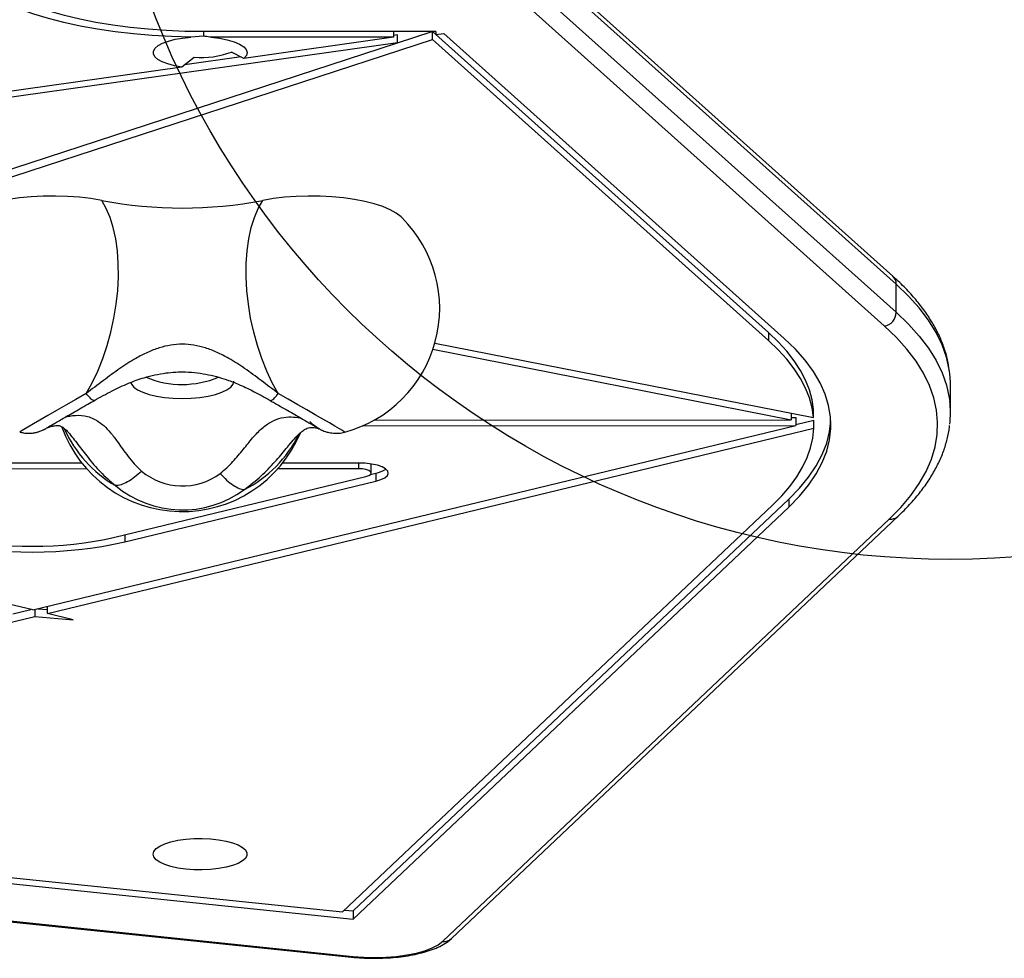
# Model space of a CAD drawing. Units: millimetres. Extents: x 14194 to 21989, y 40794 to 44994.
# Drawn here: x 19514 to 19745, y 42296 to 42516 of the extents above; entities that cross this region are included whole.
import ezdxf

# ---------------------------------------------------------------- set-up
doc = ezdxf.new("R2010")
doc.units = ezdxf.units.MM
doc.header["$LTSCALE"] = 200
doc.layers.add('OTWORY_MONTAŻOWE', color=1, linetype='Continuous')

msp = doc.modelspace()

# ---------------------------------------------------------------- linework, layer by layer
at = {"color": 7, "linetype": 'Continuous', "lineweight": 25}
for p, q in [((19718.71, 42456.02), (19634.06, 42531.83)), ((19719.52, 42454.14), (19634.87, 42529.95)), ((19634.87, 42523.36), (19719.52, 42447.55)), ((19716.71, 42444.37), (19632.06, 42520.18)), ((19475.2, 42467.18), (19610.83, 42511.45)), ((19557.22, 42512.23), (19554.22, 42512)), ((19611.63, 42513.32), (19557.22, 42513.32)), ((19601.7, 42511.98), (19558.97, 42511.98)), ((19601.7, 42511.98), (19566.66, 42507.04)), ((19601.7, 42513.32), (19601.7, 42511.98)), ((19602.67, 42512.54), (19601.7, 42512.41)), ((19602.67, 42510.67), (19610.78, 42513.32)), ((19602.67, 42510.66), (19602.67, 42512.54)), ((19610.83, 42511.45), (19610.83, 42513.32)), ((19689.55, 42440.96), (19610.83, 42511.45)), ((19689.55, 42442.84), (19610.85, 42513.32)), ((19611.63, 42513.32), (19611.63, 42512.65)), ((19611.63, 42512.65), (19613.51, 42512.88)), ((19693.29, 42441.43), (19613.51, 42512.88)), ((19331.4, 42422.12), (19602.67, 42510.66)), ((19602.67, 42510.66), (19358.2, 42476.23)), ((19555.04, 42507.29), (19552.11, 42504.99)), ((19565.99, 42507.38), (19552.78, 42505.52)), ((19566.66, 42507.04), (19563.73, 42508.51)), ((19552.11, 42504.99), (19359.05, 42477.81)), ((19719.52, 42447.55), (19719.52, 42454.14)), ((19689.55, 42442.84), (19689.55, 42440.96)), ((19611.41, 42440.36), (19700.14, 42422.88)), ((19610.96, 42438.89), (19694.88, 42422.36)), ((19732.22, 42424.03), (19732.22, 42430.62)), ((19694.88, 42423.92), (19694.88, 42422.36)), ((19700.14, 42422.88), (19700.14, 42424.77)), ((19597.2, 42422.3), (19694.88, 42422.36)), ((19694.88, 42422.91), (19696, 42422.91)), ((19696, 42422.91), (19696, 42421.02)), ((19696, 42421.25), (19700.2, 42422.27)), ((19700.2, 42420.39), (19700.2, 42422.27)), ((19517.21, 42377.81), (19338.42, 42420.78)), ((19517.21, 42377.81), (19696, 42421.02)), ((19520.64, 42376.98), (19700.2, 42420.39)), ((19521.22, 42420.91), (19521.87, 42420.91)), ((19594.49, 42420.96), (19696, 42421.02)), ((19528.73, 42412.19), (19440.8, 42412.13)), ((19593.49, 42412.24), (19575.72, 42412.22)), ((19529.86, 42410.85), (19440.8, 42410.79)), ((19593.49, 42410.9), (19574.59, 42410.88)), ((19596.34, 42409.57), (19597.59, 42409.87)), ((19596.5, 42411.77), (19596.4, 42412.02)), ((19596.5, 42409.89), (19596.5, 42411.77)), ((19597.59, 42409.87), (19597.59, 42407.98)), ((19536.4, 42394.85), (19595.25, 42409.07)), ((19538.74, 42393.76), (19597.59, 42407.98)), ((19592.24, 42307.29), (19694.32, 42403.81)), ((19694.32, 42403.81), (19694.32, 42401.92)), ((19589.76, 42307.07), (19690.55, 42402.37)), ((19592.24, 42305.41), (19694.32, 42401.92)), ((19613.24, 42300.18), (19717.89, 42399.12)), ((19615.3, 42300.82), (19719.95, 42399.77)), ((19512.5, 42376.9), (19516.73, 42377.92)), ((19517.64, 42377.91), (19517.64, 42376.26)), ((19518.36, 42378.08), (19520.64, 42377.9)), ((19520.64, 42376.98), (19520.64, 42378.64)), ((19392.05, 42345.9), (19517.64, 42376.26)), ((19517.64, 42376.26), (19526.64, 42375.54)), ((19526.64, 42375.54), (19520.64, 42376.98)), ((19380.66, 42327.32), (19592.24, 42305.41)), ((19382.2, 42328.57), (19589.76, 42307.07)), ((19359.24, 42320.58), (19591.89, 42296.48)), ((19590.21, 42307.5), (19592.24, 42307.29)), ((19592.24, 42307.29), (19592.24, 42305.41))]:
    msp.add_line(p, q, dxfattribs=at)
at = {"color": 1, "linetype": 'Continuous', "lineweight": 25}
for p, q in [((19557.22, 42513.32), (19557.22, 42512.23)), ((19593.49, 42412.24), (19593.49, 42410.9)), ((19538.74, 42395.41), (19538.74, 42393.76)), ((19359.32, 42320.76), (19592.2, 42296.64))]:
    msp.add_line(p, q, dxfattribs=at)
at = {"color": 7, "linetype": 'Continuous', "lineweight": 25, "flags": 128}
for points in [[(19554.22, 42512), (19549.69, 42512.14), (19545.2, 42512.41), (19540.79, 42512.79), (19536.49, 42513.28), (19532.32, 42513.9), (19528.3, 42514.62), (19524.47, 42515.44), (19520.85, 42516.37), (19517.47, 42517.39), (19514.33, 42518.5), (19511.47, 42519.69), (19508.9, 42520.95), (19506.64, 42522.27), (19504.71, 42523.65), (19503.1, 42525.08), (19501.85, 42526.55), (19500.94, 42528.05), (19500.4, 42529.56), (19500.22, 42531.09)], [(19557.22, 42513.32), (19552.84, 42513.38), (19548.49, 42513.56), (19544.21, 42513.86), (19540.01, 42514.28), (19535.93, 42514.81), (19531.99, 42515.46), (19528.23, 42516.21), (19524.66, 42517.06), (19521.32, 42518.01), (19518.22, 42519.05), (19515.39, 42520.17), (19512.85, 42521.37), (19510.6, 42522.63), (19508.68, 42523.95), (19507.09, 42525.32), (19505.84, 42526.73), (19504.94, 42528.16), (19504.4, 42529.62), (19504.22, 42531.09)], [(19552.11, 42504.99), (19550.36, 42505.31), (19548.8, 42505.73), (19547.5, 42506.23), (19546.48, 42506.8), (19545.79, 42507.43), (19545.45, 42508.09), (19545.47, 42508.76), (19545.85, 42509.41), (19546.58, 42510.04), (19547.62, 42510.6), (19548.96, 42511.1), (19550.54, 42511.51), (19552.31, 42511.81), (19554.22, 42512)], [(19558.97, 42511.98), (19560.94, 42511.75), (19562.76, 42511.4), (19564.34, 42510.95), (19565.64, 42510.4), (19566.61, 42509.78), (19567.21, 42509.11), (19567.42, 42508.41), (19567.23, 42507.71), (19566.66, 42507.04)], [(19533.35, 42473.75), (19530.81, 42474.19), (19528.13, 42474.51), (19525.34, 42474.72), (19522.5, 42474.8), (19519.65, 42474.77), (19516.84, 42474.61), (19514.11, 42474.34), (19511.51, 42473.95), (19509.07, 42473.45), (19506.84, 42472.85), (19504.86, 42472.16), (19503.16, 42471.4), (19501.76, 42470.56), (19500.71, 42469.7)], [(19603.72, 42469.7), (19603.49, 42469.92), (19602.36, 42470.77), (19600.91, 42471.58), (19599.18, 42472.31), (19597.19, 42472.97), (19594.96, 42473.54), (19592.54, 42474.01), (19589.97, 42474.38), (19587.28, 42474.64), (19584.51, 42474.78), (19581.71, 42474.8), (19578.93, 42474.71), (19576.2, 42474.5), (19573.57, 42474.18), (19571.08, 42473.75)], [(19529.71, 42428.53), (19531.12, 42431.05), (19532.42, 42433.79), (19533.59, 42436.71), (19534.62, 42439.77), (19535.49, 42442.93), (19536.19, 42446.17), (19536.73, 42449.43), (19537.08, 42452.68), (19537.24, 42455.88), (19537.22, 42458.99), (19537.02, 42461.97), (19536.63, 42464.78), (19536.06, 42467.4), (19535.31, 42469.78), (19534.41, 42471.91), (19533.35, 42473.75)], [(19574.72, 42428.53), (19573.31, 42431.05), (19572.01, 42433.79), (19570.84, 42436.71), (19569.82, 42439.77), (19568.95, 42442.93), (19568.24, 42446.17), (19567.71, 42449.43), (19567.35, 42452.68), (19567.19, 42455.88), (19567.21, 42458.99), (19567.42, 42461.97), (19567.81, 42464.78), (19568.38, 42467.4), (19569.12, 42469.78), (19570.03, 42471.91), (19571.08, 42473.75)], [(19700.14, 42424.77), (19699.79, 42427.08), (19699.16, 42429.38), (19698.25, 42431.67), (19697.06, 42433.95), (19695.59, 42436.21), (19693.85, 42438.45), (19691.83, 42440.66), (19689.55, 42442.84)], [(19717.89, 42399.12), (19720.58, 42401.86), (19722.92, 42404.64), (19724.9, 42407.45), (19726.51, 42410.28), (19727.74, 42413.14), (19728.61, 42416.01), (19729.1, 42418.89), (19729.21, 42421.78), (19728.95, 42424.66), (19728.31, 42427.54), (19727.29, 42430.41), (19725.91, 42433.26), (19724.15, 42436.08), (19722.03, 42438.88), (19719.55, 42441.64), (19716.71, 42444.37)], [(19700.14, 42422.88), (19699.79, 42425.19), (19699.16, 42427.5), (19698.25, 42429.79), (19697.06, 42432.07), (19695.59, 42434.33), (19693.85, 42436.56), (19691.83, 42438.77), (19689.55, 42440.96)], [(19694.32, 42401.92), (19696.83, 42404.48), (19698.97, 42407.07), (19700.75, 42409.69), (19702.17, 42412.33), (19703.22, 42415), (19703.89, 42417.67), (19704.2, 42420.36), (19704.13, 42423.05), (19703.68, 42425.73), (19702.87, 42428.41), (19701.68, 42431.06), (19700.13, 42433.7), (19698.21, 42436.31), (19695.93, 42438.89), (19693.29, 42441.43)], [(19732.22, 42430.62), (19732.21, 42431.21), (19732.06, 42433.23)], [(19694.32, 42403.81), (19696.83, 42406.36), (19698.97, 42408.95), (19700.75, 42411.57), (19702.17, 42414.22), (19703.22, 42416.88), (19703.89, 42419.56), (19704.19, 42422.14)], [(19690.55, 42402.37), (19692.71, 42404.55), (19694.6, 42406.76), (19696.22, 42408.99), (19697.57, 42411.25), (19698.65, 42413.52), (19699.44, 42415.8), (19699.96, 42418.09), (19700.2, 42420.39)], [(19597.59, 42407.98), (19598.78, 42408.35), (19599.68, 42408.79), (19600.27, 42409.29), (19600.5, 42409.82), (19600.36, 42410.35), (19599.87, 42410.86), (19599.04, 42411.32), (19597.93, 42411.71), (19596.58, 42412), (19595.08, 42412.18), (19593.49, 42412.24)], [(19595.25, 42409.07), (19595.92, 42409.3), (19596.35, 42409.58), (19596.5, 42409.89), (19596.35, 42410.2), (19595.93, 42410.48), (19595.26, 42410.7), (19594.42, 42410.85), (19593.49, 42410.9)], [(19545.42, 42320.6), (19545.59, 42321.26), (19546.12, 42321.9), (19546.97, 42322.49), (19548.13, 42323.03), (19549.56, 42323.49), (19551.2, 42323.85), (19553.02, 42324.11), (19554.94, 42324.26), (19556.91, 42324.29), (19558.86, 42324.2), (19560.74, 42323.99), (19562.48, 42323.68), (19564.02, 42323.27), (19565.32, 42322.77), (19566.33, 42322.2), (19567.02, 42321.58), (19567.37, 42320.93), (19567.37, 42320.27), (19567.02, 42319.62), (19566.33, 42319), (19565.32, 42318.43), (19564.02, 42317.94), (19562.48, 42317.52), (19560.74, 42317.21), (19558.86, 42317.01), (19556.91, 42316.92), (19554.94, 42316.95), (19553.02, 42317.09), (19551.2, 42317.35), (19549.56, 42317.72), (19548.13, 42318.17), (19546.97, 42318.71), (19546.12, 42319.31), (19545.59, 42319.94), (19545.42, 42320.6)], [(19592.2, 42296.64), (19594.73, 42296.44), (19597.32, 42296.38), (19599.91, 42296.45), (19602.44, 42296.66), (19604.84, 42296.99), (19607.07, 42297.44), (19609.06, 42297.99), (19610.78, 42298.65), (19612.19, 42299.38), (19613.24, 42300.18)]]:
    msp.add_lwpolyline(points, dxfattribs=at)
at = {"color": 1, "linetype": 'Continuous', "lineweight": 25, "flags": 128}
for points in [[(19732.06, 42433.23), (19731.94, 42434.14), (19731.29, 42437.06), (19730.26, 42439.97), (19728.86, 42442.86), (19727.08, 42445.73), (19724.92, 42448.57), (19722.4, 42451.37), (19719.52, 42454.14)], [(19719.52, 42447.55), (19722.4, 42444.78), (19724.92, 42441.97), (19727.08, 42439.13), (19728.86, 42436.27), (19730.26, 42433.37), (19731.29, 42430.46), (19731.94, 42427.54), (19732.05, 42426.79)], [(19540.15, 42431.17), (19540.31, 42430.71), (19540.85, 42430.03), (19541.74, 42429.39), (19542.95, 42428.81), (19544.44, 42428.31), (19546.17, 42427.9), (19548.08, 42427.6), (19550.12, 42427.42), (19552.22, 42427.36), (19554.32, 42427.42), (19556.35, 42427.6), (19558.26, 42427.9), (19559.99, 42428.31), (19561.48, 42428.81), (19562.69, 42429.39), (19563.58, 42430.03), (19564.13, 42430.71), (19564.31, 42431.41)], [(19529.71, 42428.53), (19527.27, 42427.12), (19524.92, 42425.78), (19522.71, 42424.51), (19520.69, 42423.34), (19518.88, 42422.29), (19517.33, 42421.39), (19516.06, 42420.65), (19515.09, 42420.09), (19514.45, 42419.71), (19514.15, 42419.52), (19514.12, 42419.49)], [(19590.31, 42419.49), (19590.19, 42419.58), (19589.76, 42419.84), (19589.03, 42420.27), (19588, 42420.87), (19586.71, 42421.62), (19585.16, 42422.52), (19583.39, 42423.54), (19581.43, 42424.67), (19579.31, 42425.89), (19577.06, 42427.19), (19574.72, 42428.53)], [(19591.89, 42296.48), (19592.03, 42296.5), (19592.2, 42296.64)]]:
    msp.add_lwpolyline(points, dxfattribs=at)
at = {"color": 7, "linetype": 'Continuous', "lineweight": 25}
for centre, radius, start, end in [((19556.68, 42527.13), 19.9, 265.2841, 290.7466), ((19552.22, 42573.63), 101.64, 259.3028, 280.6972), ((19582.53, 42448.47), 30, 285.037, 45.0431), ((19716.24, 42447.61), 3.28, 278.1647, 358.8977), ((19709.63, 42424.03), 22.58, 353.1068, 7.0329), ((19552.22, 42430.86), 30, 199.854, 337.3608), ((19552.24, 42421.78), 14.91, 230.0239, 306.5167), ((19596.51, 42415.74), 5.97, 280.4113, 304.6677), ((19552.25, 42425.69), 24.44, 230.0937, 306.447), ((19517.1, 42490.98), 99.6, 257.5022, 282.5487), ((19517.1, 42481.56), 88.83, 257.5022, 282.5487)]:
    msp.add_arc(centre, radius, start, end, dxfattribs=at)
at = {"color": 1, "linetype": 'Continuous', "lineweight": 25}
for centre, radius, start, end in [((19717.02, 42454.18), 2.5, 359.0402, 47.4349), ((19552.21, 42452.9), 22.25, 247.628, 292.5344), ((19551.27, 42432.25), 29.27, 204.174, 239.8466), ((19553.83, 42431.55), 28.62, 296.8752, 333.8), ((19718.23, 42401.63), 2.53, 262.1428, 312.6581), ((19613.58, 42302.68), 2.53, 262.1467, 312.6783)]:
    msp.add_arc(centre, radius, start, end, dxfattribs=at)
at = {"color": 7, "linetype": 'Continuous', "lineweight": 25}
for points, knots in [([(19558.97, 42511.98), (19558.53, 42512.06), (19557.95, 42512.17), (19557.36, 42512.22), (19557.22, 42512.23)], [0, 0, 0, 0, 0.759883, 1, 1, 1, 1]), ([(19732.02, 42433.54), (19731.93, 42434.27), (19731.71, 42435.95), (19731.01, 42438.54), (19729.98, 42441.32), (19728.62, 42444.08), (19726.94, 42446.82), (19724.96, 42449.53), (19722.65, 42452.21), (19720.52, 42454.37), (19719.14, 42455.63), (19718.71, 42456.02)], [0, 0, 0, 0, 0.092463, 0.210772, 0.329911, 0.450218, 0.571834, 0.694711, 0.818658, 0.943419, 1, 1, 1, 1]), ([(19574.72, 42428.53), (19573.39, 42429.54), (19570.82, 42431.5), (19566.96, 42434.35), (19563.51, 42436.58), (19560.43, 42438.19), (19557.7, 42439.26), (19554.97, 42439.92), (19552.22, 42440.14), (19549.48, 42439.92), (19546.74, 42439.26), (19544.02, 42438.2), (19540.94, 42436.59), (19537.49, 42434.36), (19533.62, 42431.5), (19531.04, 42429.54), (19529.71, 42428.53)], [0, 0, 0, 0, 0.099041, 0.191977, 0.277503, 0.337007, 0.393341, 0.447341, 0.499869, 0.552388, 0.606359, 0.662677, 0.722166, 0.807771, 0.900834, 1, 1, 1, 1]), ([(19531.62, 42426.91), (19532.99, 42427.68), (19535.6, 42429.13), (19539.5, 42430.94), (19543.68, 42432.45), (19548.15, 42433.44), (19552.39, 42433.67), (19555.74, 42433.41), (19558.35, 42432.97), (19560.78, 42432.37), (19563.27, 42431.56), (19566.02, 42430.45), (19569.29, 42428.88), (19571.57, 42427.61), (19572.81, 42426.91)], [0, 0, 0, 0, 0.107123, 0.20464, 0.293211, 0.412355, 0.517603, 0.581464, 0.640963, 0.698846, 0.753394, 0.820817, 0.902596, 1, 1, 1, 1]), ([(19520.53, 42420.5), (19520.53, 42420.5), (19520.52, 42420.49), (19520.66, 42420.58), (19520.98, 42420.77), (19521.6, 42421.13), (19522.49, 42421.65), (19523.64, 42422.32), (19525.01, 42423.11), (19526.56, 42424), (19528.26, 42424.98), (19529.95, 42425.95), (19531.1, 42426.61), (19531.61, 42426.9)], [0, 0, 0, 0, 0.015832, 0.072523, 0.153295, 0.251516, 0.357721, 0.466797, 0.576947, 0.687548, 0.798372, 0.909309, 1, 1, 1, 1]), ([(19572.82, 42426.9), (19573.15, 42426.71), (19574.11, 42426.16), (19575.66, 42425.28), (19577.4, 42424.28), (19579, 42423.36), (19580.43, 42422.53), (19581.66, 42421.82), (19582.66, 42421.23), (19583.38, 42420.81), (19583.76, 42420.59), (19583.92, 42420.49), (19583.9, 42420.5), (19583.9, 42420.5)], [0, 0, 0, 0, 0.058272, 0.169239, 0.280241, 0.39117, 0.501982, 0.612584, 0.722761, 0.831988, 0.924138, 0.986045, 1, 1, 1, 1]), ([(19561.11, 42409.79), (19561.64, 42410.23), (19562.71, 42411.12), (19564.1, 42412.56), (19565.36, 42414.01), (19566.92, 42415.93), (19568.7, 42418.19), (19570.84, 42420.44), (19573.09, 42422.05), (19575.42, 42422.93), (19577.77, 42423.15), (19579.11, 42422.92), (19579.78, 42422.8)], [0, 0, 0, 0, 0.06247, 0.125178, 0.187934, 0.250495, 0.375396, 0.500367, 0.625237, 0.750085, 0.875057, 1, 1, 1, 1]), ([(19514.25, 42419.47), (19514.6, 42419.39), (19515.29, 42419.24), (19516.34, 42419.2), (19517.31, 42419.28), (19518.16, 42419.45), (19518.82, 42419.65), (19519.31, 42419.85), (19519.61, 42419.98), (19519.81, 42420.08), (19520, 42420.17), (19520.16, 42420.26), (19520.29, 42420.33), (19520.35, 42420.36)], [0, 0, 0, 0, 0.128095, 0.258758, 0.377696, 0.48288, 0.570127, 0.633841, 0.682637, 0.725561, 0.789608, 0.900746, 1, 1, 1, 1]), ([(19520.46, 42420.42), (19520.54, 42420.46), (19520.69, 42420.53), (19521.31, 42420.76), (19521.96, 42420.94), (19522.54, 42421.04), (19522.98, 42421.03), (19523.19, 42421.02), (19523.38, 42421), (19523.67, 42420.91), (19524.09, 42420.71), (19524.67, 42420.29), (19525.52, 42419.47), (19526.26, 42418.54), (19526.67, 42418.03)], [0, 0, 0, 0, 0.136611, 0.254312, 0.352214, 0.464371, 0.53908, 0.572194, 0.617913, 0.682583, 0.743261, 0.814937, 0.899382, 1, 1, 1, 1]), ([(19577.57, 42416.83), (19578, 42417.34), (19578.78, 42418.25), (19579.64, 42419.12), (19580.23, 42419.63), (19580.66, 42419.95), (19581.09, 42420.2), (19581.57, 42420.42), (19582.16, 42420.57), (19582.83, 42420.6), (19583.53, 42420.49), (19584.17, 42420.28), (19584.18, 42420.29), (19584.19, 42420.29)], [0, 0, 0, 0, 0.102578, 0.185079, 0.250431, 0.300094, 0.343567, 0.399026, 0.483334, 0.589237, 0.719374, 0.875622, 1, 1, 1, 1]), ([(19584.34, 42420.22), (19584.41, 42420.19), (19584.52, 42420.13), (19584.8, 42419.99), (19585.19, 42419.82), (19585.79, 42419.59), (19586.75, 42419.33), (19588.07, 42419.18), (19589.28, 42419.23), (19589.97, 42419.43), (19590.13, 42419.47)], [0, 0, 0, 0, 0.134207, 0.209499, 0.272629, 0.363897, 0.490507, 0.696958, 0.925753, 1, 1, 1, 1]), ([(19719.95, 42399.77), (19720.42, 42400.23), (19721.82, 42401.57), (19723.89, 42403.84), (19726.06, 42406.57), (19727.91, 42409.35), (19729.44, 42412.16), (19730.64, 42414.99), (19731.49, 42417.83), (19731.94, 42419.84), (19732.01, 42420.9), (19732.02, 42421)], [0, 0, 0, 0, 0.0699787, 0.2034473, 0.3365447, 0.4689121, 0.6002447, 0.7302765, 0.8588641, 0.9860662, 1, 1, 1, 1]), ([(19542.65, 42410.35), (19542.12, 42409.85), (19541.05, 42408.85), (19539.4, 42407.75), (19537.83, 42407.04), (19536.99, 42406.97), (19536.57, 42406.94)], [0, 0, 0, 0, 0.25, 0.499994, 0.749992, 1, 1, 1, 1]), ([(19561.11, 42409.79), (19561.61, 42409.26), (19562.6, 42408.19), (19564.14, 42407.01), (19565.6, 42406.2), (19566.38, 42406.09), (19566.77, 42406.03)], [0, 0, 0, 0, 0.250003, 0.499997, 0.750005, 1, 1, 1, 1]), ([(19591.89, 42296.48), (19592.31, 42296.44), (19593.51, 42296.32), (19595.56, 42296.22), (19598.01, 42296.2), (19600.45, 42296.29), (19602.85, 42296.49), (19605.15, 42296.8), (19607.35, 42297.23), (19609.4, 42297.76), (19611.3, 42298.4), (19613.02, 42299.19), (19614.35, 42299.99), (19615.04, 42300.6), (19615.3, 42300.82)], [0, 0, 0, 0, 0.0460946, 0.1336717, 0.2210799, 0.3084713, 0.3959952, 0.4838603, 0.5723436, 0.6618142, 0.7528101, 0.8461132, 0.9426278, 1, 1, 1, 1])]:
    msp.add_open_spline(points, degree=3, knots=knots, dxfattribs=at)
at = {"color": 1, "linetype": 'Continuous', "lineweight": 25}
for points, knots in [([(19531.61, 42426.94), (19531.51, 42426.91), (19531.3, 42426.86), (19530.65, 42427.4), (19530.02, 42428.15), (19529.71, 42428.53)], [0, 0, 0, 0, 0.3063088, 0.6531545, 1, 1, 1, 1]), ([(19572.83, 42426.94), (19572.92, 42426.91), (19573.13, 42426.86), (19573.79, 42427.4), (19574.41, 42428.15), (19574.72, 42428.53)], [0, 0, 0, 0, 0.30619, 0.653094, 1, 1, 1, 1]), ([(19524.79, 42422.98), (19524.94, 42423.03), (19525.46, 42423.19), (19526.95, 42423.45), (19529.31, 42423.46), (19531.82, 42422.56), (19533.84, 42421.07), (19535.45, 42419.35), (19536.88, 42417.46), (19538.21, 42415.57), (19539.51, 42413.81), (19540.93, 42412.02), (19542.08, 42410.9), (19542.65, 42410.35)], [0, 0, 0, 0, 0.028956, 0.103665, 0.253503, 0.402271, 0.50104, 0.600914, 0.701106, 0.775883, 0.8507, 0.92545, 1, 1, 1, 1]), ([(19584.4, 42420.27), (19584.19, 42420.36), (19583.3, 42420.73), (19582.63, 42421.45), (19582.11, 42421.99)], [0, 0, 0, 0, 0.238014, 1, 1, 1, 1]), ([(19520.94, 42420.74), (19520.91, 42420.71), (19520.73, 42420.55), (19520.5, 42420.48), (19520.32, 42420.41)], [0, 0, 0, 0, 0.198069, 1, 1, 1, 1]), ([(19526.64, 42418.06), (19527.01, 42417.58), (19528.12, 42416.12), (19530.17, 42413.41), (19532.99, 42410.05), (19535.35, 42408), (19536.57, 42406.94)], [0, 0, 0, 0, 0.133383, 0.400258, 0.690427, 1, 1, 1, 1]), ([(19566.77, 42406.03), (19568.12, 42407.06), (19570.73, 42409.06), (19573.9, 42412.44), (19576.12, 42415.09), (19577.27, 42416.47), (19577.61, 42416.87)], [0, 0, 0, 0, 0.316297, 0.614054, 0.888773, 1, 1, 1, 1])]:
    msp.add_open_spline(points, degree=3, knots=knots, dxfattribs=at)
at = {"layer": 'OTWORY_MONTAŻOWE'}
msp.add_circle((19732.22, 42589.66), 200, dxfattribs=at)

doc.saveas('drawing.dxf')
